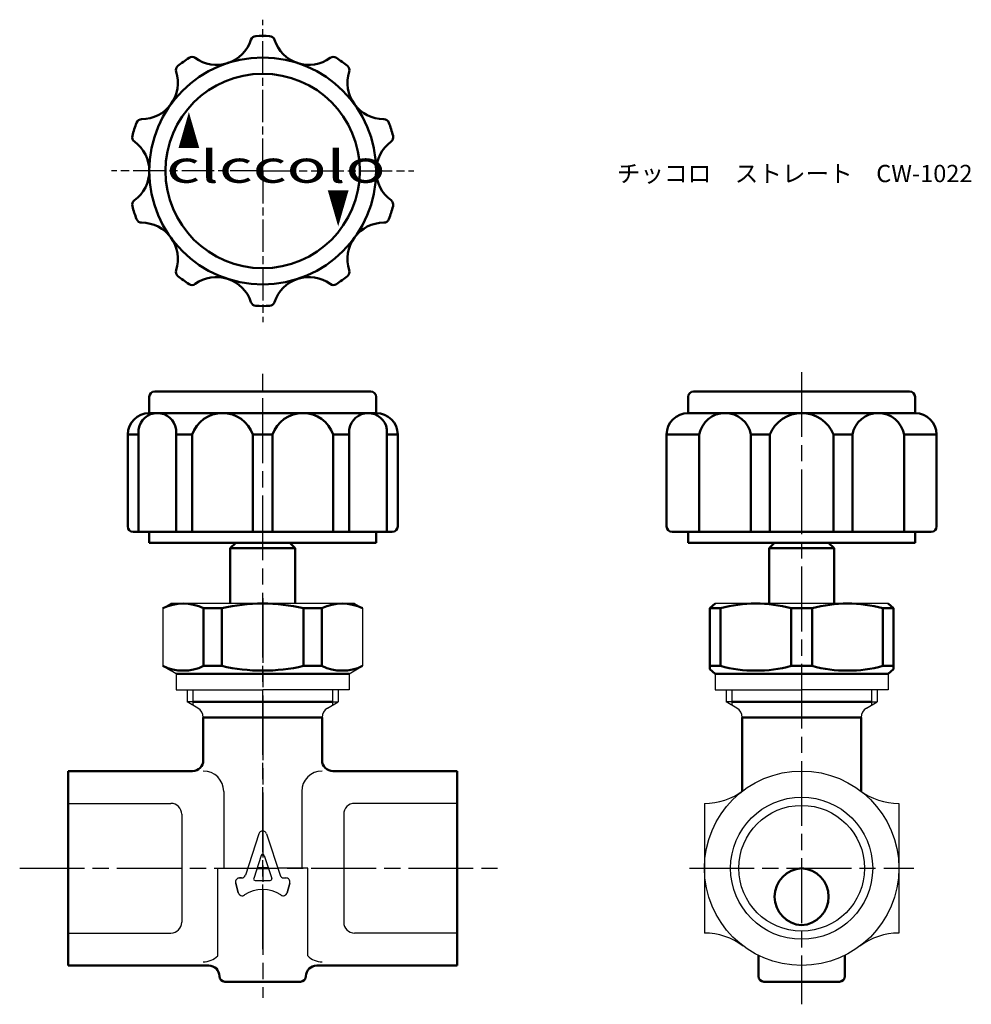
# Model space of a CAD drawing. Units: millimetres. Extents: x 173.2 to 261.3, y 281.4 to 372.5.
import ezdxf

# ---------------------------------------------------------------- set-up
doc = ezdxf.new("R2010")
doc.units = ezdxf.units.MM
doc.header["$LTSCALE"] = 0.5
doc.linetypes.add('AM_ISO08W050', pattern=[18, 12, -1.5, 3, -1.5])
doc.linetypes.add('AM_ISO08W050x2', pattern=[9, 6, -0.75, 1.5, -0.75])
for name, color, linetype, lineweight in [('AM_0', 7, 'Continuous', 50), ('AM_4', 3, 'Continuous', 25), ('AM_7', 4, 'AM_ISO08W050', 25)]:
    doc.layers.add(name, color=color, linetype=linetype, lineweight=lineweight)
doc.styles.get("Standard").update_dxf_attribs({"font": 'ISOCP.SHX', "bigfont": 'EXTFONT.SHX'})
doc.styles.add('ｽﾀｲﾙ1', font='txt')

msp = doc.modelspace()

# ---------------------------------------------------------------- linework, layer by layer
at = {"color": 0}
for p, q in [((186.475, 318.048), (187.225, 318.481)), ((186.475, 318.048), (186.475, 312.703)), ((195.725, 318.481), (187.225, 318.481)), ((204.225, 318.481), (195.725, 318.481)), ((204.225, 318.481), (204.975, 318.048)), ((204.975, 318.048), (204.975, 312.703)), ((245.621, 318.481), (237.621, 318.481)), ((253.621, 318.481), (245.621, 318.481)), ((186.475, 312.703), (187.225, 312.27)), ((187.725, 311.981), (186.475, 312.703)), ((203.725, 311.981), (204.975, 312.703)), ((187.725, 311.981), (187.725, 310.481)), ((203.725, 311.981), (203.725, 310.481)), ((237.621, 311.981), (237.621, 310.481)), ((253.621, 311.981), (253.621, 310.481)), ((187.725, 310.481), (195.725, 310.481)), ((188.725, 310.481), (188.725, 309.382)), ((203.725, 310.481), (195.725, 310.481)), ((202.725, 310.481), (202.725, 309.382)), ((237.621, 310.481), (245.621, 310.481)), ((238.621, 310.481), (238.621, 309.382)), ((253.621, 310.481), (245.621, 310.481)), ((252.621, 310.481), (252.621, 309.382)), ((189.267, 309.382), (188.725, 309.382)), ((189.267, 309.382), (188.725, 309.382)), ((189.725, 308.805), (188.725, 309.382)), ((201.725, 308.805), (202.725, 309.382)), ((202.184, 309.382), (202.725, 309.382)), ((202.184, 309.382), (202.725, 309.382)), ((239.163, 309.382), (238.621, 309.382)), ((239.163, 309.382), (238.621, 309.382)), ((239.621, 308.805), (238.621, 309.382)), ((251.621, 308.805), (252.621, 309.382)), ((252.08, 309.382), (252.621, 309.382)), ((252.08, 309.382), (252.621, 309.382)), ((192.115, 301.091), (192.115, 293.981)), ((199.336, 301.091), (199.336, 293.981)), ((177.725, 299.981), (187.225, 299.981)), ((213.725, 299.981), (204.225, 299.981)), ((236.621, 299.981), (236.621, 287.981)), ((254.621, 299.981), (254.621, 287.981)), ((254.621, 299.981), (254.621, 299.981)), ((195.369, 297.179), (194.124, 293.347)), ((196.082, 297.179), (197.327, 293.347)), ((195.583, 295.167), (194.893, 293.045)), ((195.868, 295.167), (196.558, 293.045)), ((191.561, 285.872), (191.561, 293.981)), ((191.561, 293.981), (194.324, 293.981)), ((199.889, 293.981), (197.121, 293.981)), ((199.889, 285.872), (199.889, 293.981)), ((193.227, 292.616), (193.467, 291.719)), ((193.467, 291.719), (193.227, 292.616)), ((193.467, 291.719), (193.227, 292.616)), ((193.767, 293.088), (193.589, 293.088)), ((193.589, 293.088), (193.767, 293.088)), ((195.036, 292.849), (196.415, 292.849)), ((197.684, 293.088), (197.862, 293.088)), ((197.983, 291.719), (198.224, 292.616)), ((198.224, 292.616), (197.983, 291.719)), ((177.725, 287.981), (187.225, 287.981)), ((213.725, 287.981), (204.225, 287.981)), ((254.621, 287.981), (254.621, 287.981))]:
    msp.add_line(p, q, dxfattribs=at)
for p, q in [((203.725, 311.981), (187.725, 311.981)), ((236.621, 299.981), (236.621, 299.981)), ((188.225, 298.981), (188.225, 288.981)), ((203.225, 298.981), (203.225, 288.981)), ((236.621, 287.981), (236.621, 287.981))]:
    msp.add_line(p, q)
for radius in [9, 5.82]:
    msp.add_circle((245.621, 293.981), radius, dxfattribs=at)
for centre, radius, start, end in [((189.225, 307.939), 1, 0, 60), ((202.225, 307.939), 1, 120, 180), ((239.121, 307.939), 1, 0, 60), ((252.121, 307.939), 1, 120, 180), ((190.225, 301.091), 1.89, 0, 90), ((201.225, 301.091), 1.89, 90, 180), ((236.621, 305.981), 6, 270, 306.8699), ((254.621, 305.981), 6, 233.1301, 270), ((187.225, 298.981), 1, 0, 90), ((204.225, 298.981), 1, 90, 180), ((195.725, 297.063), 0.375, 18, 162), ((195.725, 295.121), 0.15, 18, 162), ((193.589, 292.713), 0.375, 90, 195), ((193.589, 292.713), 0.375, 90, 195), ((193.767, 293.463), 0.375, 270, 342), ((195.036, 292.999), 0.15, 162, 270), ((196.415, 292.999), 0.15, 270, 18), ((197.684, 293.463), 0.375, 198, 270), ((197.862, 292.713), 0.375, 345, 90), ((193.829, 291.816), 0.375, 195, 304.17759), ((195.725, 289.024), 3, 55.82241, 124.17759), ((197.621, 291.816), 0.375, 235.82241, 345), ((187.225, 288.981), 1, 270, 0), ((204.225, 288.981), 1, 180, 270), ((236.621, 281.981), 6, 53.1301, 90), ((254.621, 281.981), 6, 90, 126.8699), ((190.225, 287.208), 1.89, 270, 315), ((201.225, 287.208), 1.89, 225, 270)]:
    msp.add_arc(centre, radius, start, end, dxfattribs=at)
at = {"layer": 'AM_0'}
for p, q in [((185.725, 338.112), (205.725, 338.112)), ((235.621, 338.112), (255.621, 338.112)), ((185.225, 336.112), (185.225, 337.612)), ((206.225, 336.112), (206.225, 337.612)), ((235.121, 336.112), (235.121, 337.612)), ((256.121, 336.112), (256.121, 337.612)), ((185.225, 336.112), (195.725, 336.112)), ((206.225, 336.112), (195.725, 336.112)), ((235.121, 336.112), (245.621, 336.112)), ((240.924, 336.112), (236.143, 336.112)), ((256.121, 336.112), (245.621, 336.112)), ((184.233, 334.604), (184.233, 325.112)), ((187.707, 334.604), (187.707, 325.112)), ((203.744, 334.604), (203.744, 325.112)), ((207.218, 334.604), (207.218, 325.112)), ((183.225, 334.112), (183.225, 325.612)), ((183.225, 334.112), (184.233, 334.112)), ((187.707, 334.112), (189.189, 334.112)), ((189.189, 334.112), (189.189, 325.112)), ((194.809, 334.112), (194.809, 325.112)), ((194.809, 334.112), (196.641, 334.112)), ((196.641, 334.112), (196.641, 325.112)), ((202.262, 334.112), (202.262, 325.112)), ((202.262, 334.112), (203.744, 334.112)), ((207.218, 334.112), (208.225, 334.112)), ((208.225, 334.112), (208.225, 325.612)), ((233.121, 334.112), (233.121, 325.612)), ((233.121, 334.112), (236.143, 334.112)), ((236.143, 334.112), (236.143, 325.112)), ((240.924, 334.112), (240.924, 325.112)), ((240.924, 334.112), (242.666, 334.112)), ((242.666, 334.112), (242.666, 325.112)), ((248.576, 334.112), (248.576, 325.112)), ((248.576, 334.112), (250.318, 334.112)), ((250.318, 334.112), (250.318, 325.112)), ((255.1, 334.112), (255.1, 325.112)), ((255.1, 334.112), (258.121, 334.112)), ((258.121, 334.112), (258.121, 325.612)), ((183.725, 325.112), (195.725, 325.112)), ((185.225, 325.112), (185.225, 324.112)), ((207.725, 325.112), (195.725, 325.112)), ((206.225, 325.112), (206.225, 324.112)), ((233.621, 325.112), (245.621, 325.112)), ((235.121, 325.112), (235.121, 324.112)), ((257.621, 325.112), (245.621, 325.112)), ((256.121, 325.112), (256.121, 324.112)), ((185.225, 324.112), (195.725, 324.112)), ((193.225, 324.112), (192.725, 323.612)), ((192.725, 323.612), (192.725, 318.481)), ((192.725, 323.612), (198.725, 323.612)), ((206.225, 324.112), (195.725, 324.112)), ((198.225, 324.112), (198.725, 323.612)), ((198.725, 323.612), (198.725, 318.481)), ((235.121, 324.112), (245.621, 324.112)), ((243.121, 324.112), (242.621, 323.612)), ((242.621, 323.612), (242.621, 318.481)), ((242.621, 323.612), (248.621, 323.612)), ((248.621, 323.612), (242.621, 323.612)), ((256.121, 324.112), (245.621, 324.112)), ((248.121, 324.112), (248.621, 323.612)), ((248.621, 323.612), (248.621, 318.481)), ((190.253, 318.048), (190.253, 312.703)), ((190.253, 318.048), (191.948, 318.048)), ((191.948, 318.048), (191.948, 312.703)), ((198.725, 318.481), (198.725, 318.481)), ((199.503, 318.048), (199.503, 312.703)), ((201.198, 318.048), (199.503, 318.048)), ((201.198, 318.048), (201.198, 312.703)), ((237.121, 318.048), (237.621, 318.481)), ((238.1, 318.048), (237.121, 318.048)), ((237.121, 318.048), (237.121, 312.414)), ((238.1, 318.048), (238.1, 312.703)), ((244.643, 318.048), (246.6, 318.048)), ((244.643, 312.703), (244.643, 318.048)), ((246.6, 312.703), (246.6, 318.048)), ((253.143, 318.048), (254.121, 318.048)), ((253.143, 318.048), (253.143, 312.703)), ((254.121, 318.048), (253.621, 318.481)), ((254.121, 318.048), (254.121, 312.414)), ((190.253, 312.703), (191.948, 312.703)), ((201.198, 312.703), (199.503, 312.703)), ((238.1, 312.703), (237.121, 312.703)), ((244.643, 312.703), (246.6, 312.703)), ((253.143, 312.703), (254.121, 312.703)), ((203.725, 311.981), (187.725, 311.981)), ((237.121, 312.414), (237.621, 311.981)), ((253.621, 311.981), (237.621, 311.981)), ((254.121, 312.414), (253.621, 311.981)), ((189.267, 309.382), (195.725, 309.382)), ((202.184, 309.382), (195.725, 309.382)), ((239.163, 309.382), (245.621, 309.382)), ((252.08, 309.382), (245.621, 309.382)), ((190.225, 307.939), (190.225, 303.981)), ((190.225, 307.939), (201.225, 307.939)), ((201.225, 307.939), (201.225, 303.981)), ((240.121, 307.939), (251.121, 307.939)), ((240.121, 307.939), (240.121, 301.105)), ((251.121, 307.939), (251.121, 301.105)), ((189.225, 302.981), (177.725, 302.981)), ((177.725, 302.981), (177.725, 293.981)), ((202.225, 302.981), (213.725, 302.981)), ((213.725, 302.981), (213.725, 293.981)), ((177.725, 284.981), (177.725, 293.981)), ((195.197, 293.981), (196.253, 293.981)), ((213.725, 284.981), (213.725, 293.981)), ((241.621, 283.981), (241.621, 285.919)), ((249.621, 283.981), (249.621, 285.919)), ((177.725, 284.981), (190.725, 284.981)), ((213.725, 284.981), (200.725, 284.981)), ((191.725, 283.981), (191.725, 283.981)), ((192.225, 283.481), (199.225, 283.481)), ((199.725, 283.981), (199.725, 283.981)), ((241.621, 283.981), (241.621, 283.981)), ((242.121, 283.481), (249.121, 283.481)), ((249.621, 283.981), (249.621, 283.981))]:
    msp.add_line(p, q, dxfattribs=at)
for radius in [10.5, 9]:
    msp.add_circle((195.725, 358.519), radius, dxfattribs=at)
for centre, radius, start, end in [((195.113, 370.503), 0.5, 92.92267, 161.94427), ((195.725, 358.519), 12.5, 87.07733, 92.92267), ((196.337, 370.503), 0.5, 18.05573, 87.07733), ((191.442, 371.7), 3.361, 234.05573, 341.94427), ((200.008, 371.7), 3.361, 198.05573, 305.94427), ((188.186, 367.855), 0.5, 128.92267, 197.94427), ((195.725, 358.519), 12.5, 123.07733, 128.92267), ((189.176, 368.574), 0.5, 54.05573, 123.07733), ((202.275, 368.574), 0.5, 56.92267, 125.94427), ((195.725, 358.519), 12.5, 51.07733, 56.92267), ((203.265, 367.855), 0.5, 342.05573, 51.07733), ((184.513, 366.665), 3.361, 270.05573, 17.94427), ((206.938, 366.665), 3.361, 162.05573, 269.94427), ((195.725, 358.519), 12.5, 159.07733, 164.92267), ((184.517, 362.804), 0.5, 90.05573, 159.07733), ((206.934, 362.804), 0.5, 20.92267, 89.94427), ((195.725, 358.519), 12.5, 15.07733, 20.92267), ((184.138, 361.64), 0.5, 164.92267, 233.94427), ((181.866, 358.519), 3.361, 306.05573, 53.94427), ((209.585, 358.519), 3.361, 126.05573, 233.94427), ((207.312, 361.64), 0.5, 306.05573, 15.07733), ((184.138, 355.397), 0.5, 126.05573, 195.07733), ((207.312, 355.397), 0.5, 344.92267, 53.94427), ((195.725, 358.519), 12.5, 195.07733, 200.92267), ((195.725, 358.519), 12.5, 339.07733, 344.92267), ((184.517, 354.233), 0.5, 200.92267, 269.94427), ((184.513, 350.372), 3.361, 342.05573, 89.94427), ((206.938, 350.372), 3.361, 90.05573, 197.94427), ((206.934, 354.233), 0.5, 270.05573, 339.07733), ((188.186, 349.183), 0.5, 162.05573, 231.07733), ((203.265, 349.183), 0.5, 308.92267, 17.94427), ((195.725, 358.519), 12.5, 231.07733, 236.92267), ((191.442, 345.337), 3.361, 18.05573, 125.94427), ((200.008, 345.337), 3.361, 54.05573, 161.94427), ((195.725, 358.519), 12.5, 303.07733, 308.92267), ((189.176, 348.463), 0.5, 236.92267, 305.94427), ((202.275, 348.463), 0.5, 234.05573, 303.07733), ((195.113, 346.534), 0.5, 198.05573, 267.07733), ((196.337, 346.534), 0.5, 272.92267, 341.94427), ((195.725, 358.519), 12.5, 267.07733, 272.92267), ((185.725, 337.612), 0.5, 90, 180), ((205.725, 337.612), 0.5, 0, 90), ((235.621, 337.612), 0.5, 90, 180), ((255.621, 337.612), 0.5, 0, 90), ((185.225, 334.112), 2, 90, 180), ((185.97, 334.358), 1.754, 8.05228, 171.94772), ((191.999, 333.138), 2.975, 19.127, 160.873), ((199.452, 333.138), 2.975, 19.127, 160.873), ((205.481, 334.358), 1.754, 8.05228, 171.94772), ((206.225, 334.112), 2, 0, 90), ((235.121, 334.112), 2, 90, 180), ((238.533, 333.683), 2.429, 10.17085, 169.82915), ((245.621, 332.932), 3.182, 21.77582, 158.22418), ((252.709, 333.683), 2.429, 10.17085, 169.82915), ((256.121, 334.112), 2, 0, 90), ((183.725, 325.612), 0.5, 180, 270), ((207.725, 325.612), 0.5, 270, 0), ((233.621, 325.612), 0.5, 180, 270), ((257.621, 325.612), 0.5, 270, 0), ((188.364, 314.145), 4.336, 64.17559, 115.82441), ((195.725, 301.787), 16.694, 76.92175, 103.07825), ((203.086, 314.145), 4.336, 64.17559, 115.82441), ((241.371, 305.906), 12.575, 74.92028, 105.07972), ((249.871, 305.906), 12.575, 74.92028, 105.07972), ((188.364, 316.606), 4.336, 244.17559, 295.82441), ((195.725, 328.964), 16.694, 256.92175, 283.07825), ((203.086, 316.606), 4.336, 244.17559, 295.82441), ((241.371, 324.844), 12.575, 254.92028, 285.07972), ((249.871, 324.844), 12.575, 254.92028, 285.07972), ((189.225, 303.981), 1, 270, 0), ((202.225, 303.981), 1, 180, 270), ((245.759, 291.347), 2.637, 92.98673, 267.01327), ((245.484, 291.347), 2.637, 272.98673, 87.01327), ((190.725, 283.981), 1, 0, 90), ((200.725, 283.981), 1, 90, 180), ((192.225, 283.981), 0.5, 180, 270), ((199.225, 283.981), 0.5, 270, 360), ((242.121, 283.981), 0.5, 180, 270), ((249.121, 283.981), 0.5, 270, 0)]:
    msp.add_arc(centre, radius, start, end, dxfattribs=at)
at = {"layer": 'AM_4'}
for p, q in [((189.267, 310.481), (189.267, 309.07)), ((202.184, 310.481), (202.184, 309.07)), ((239.163, 310.481), (239.163, 309.07)), ((252.08, 310.481), (252.08, 309.07))]:
    msp.add_line(p, q, dxfattribs=at)
msp.add_circle((245.621, 293.981), 6.578, dxfattribs=at)
at = {"layer": 'AM_7', "linetype": 'AM_ISO08W050x2'}
for q in [(195.725, 372.519), (181.725, 358.519), (195.725, 344.519), (209.725, 358.519)]:
    msp.add_line((195.725, 358.519), q, dxfattribs=at)
at = {"layer": 'AM_7'}
for p, q in [((195.725, 286.481), (195.725, 340.315)), ((245.621, 339.902), (245.621, 281.389)), ((195.725, 318.981), (195.725, 281.981)), ((173.225, 293.988), (218.225, 293.988)), ((235.224, 293.981), (256.018, 293.981))]:
    msp.add_line(p, q, dxfattribs=at)

# ---------------------------------------------------------------- texts
at = {"layer": 'AM_0', "style": 'ｽﾀｲﾙ1'}
for s, width, p in [('▲', 0.5, (187.867, 360.584)), ('clccolo', 1.5, (186.792, 357.427))]:
    msp.add_text(s, height=3, dxfattribs=dict(at, width=width)).set_placement(p)
at = {"layer": 'AM_0', "style": 'ｽﾀｲﾙ1', "width": 0.5}
msp.add_text('▲', height=3, rotation=180, dxfattribs=at).set_placement((203.737, 356.768))
at = {"layer": 'AM_0', "insert": (228.516, 359.081), "char_height": 1.6, "attachment_point": 1}
msp.add_mtext_dynamic_manual_height_columns('{\\fMS PGothic|b0|i0|c128|p50;チッコロ\u3000ストレート\u3000CW-1022}', width=32.31956, gutter_width=8, heights=[1.9], dxfattribs=at)

doc.saveas('drawing.dxf')
